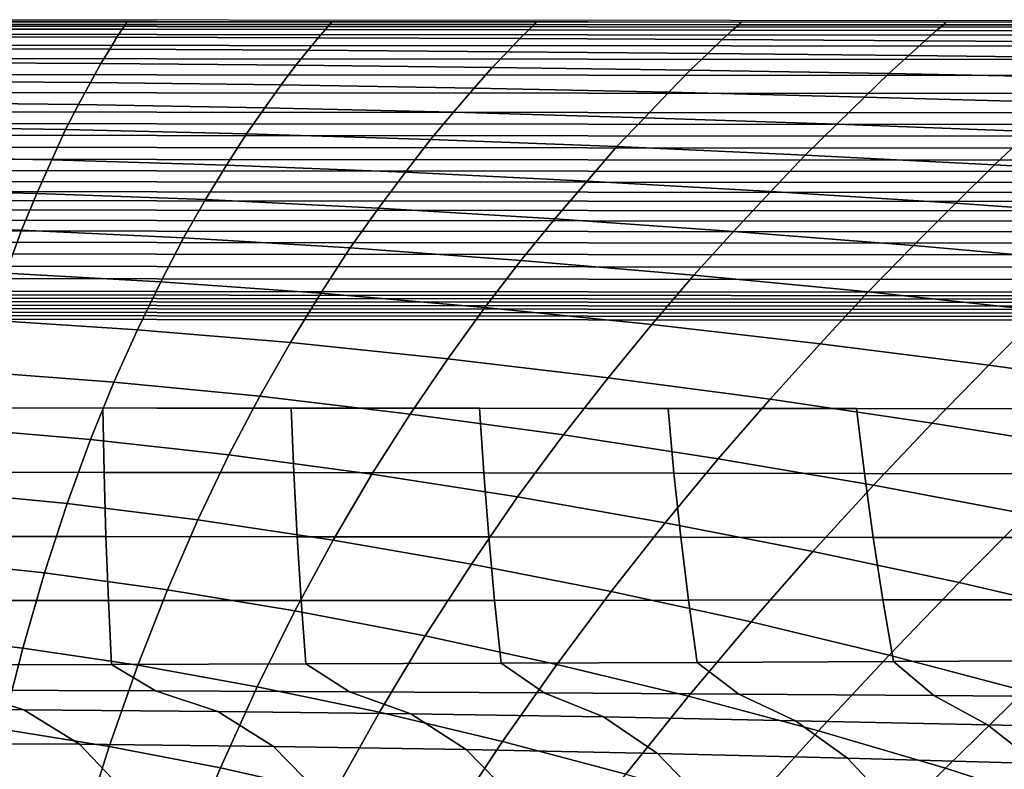
# Model space of a CAD drawing. Units: millimetres. Extents: x 0 to 550, y -435 to 0.
# Drawn here: x 296 to 366, y -53 to 0 of the extents above; entities that cross this region are included whole.
import ezdxf

# ---------------------------------------------------------------- set-up
doc = ezdxf.new("R2010")
doc.units = ezdxf.units.MM
doc.layers.add('CERAMIKA', color=7, linetype='Continuous')

msp = doc.modelspace()

# ---------------------------------------------------------------- linework, layer by layer
at = {"layer": 'CERAMIKA'}
for points in [[(489.683, -0.116, 124.519), (489.683, 0, 123), (275, 0.162, 123), (275, 0.046, 124.519)], [(489.683, -0.462, 126.004), (489.683, -0.116, 124.519), (275, 0.046, 124.519), (275, -0.3, 126.004)], [(489.683, -1.029, 127.418), (489.683, -0.462, 126.004), (275, -0.3, 126.004), (275, -0.867, 127.418)], [(303.226, -0.513, 108.752), (288.789, -0.504, 109.035), (288.581, -1.067, 102.071), (302.846, -1.091, 101.654)], [(303.462, -0.19, 115.87), (288.919, -0.19, 116.013), (288.789, -0.504, 109.035), (303.226, -0.513, 108.752)], [(303.544, -0.011, 123), (288.963, -0.012, 123), (288.919, -0.19, 116.013), (303.462, -0.19, 115.87)], [(317.69, -0.529, 108.312), (303.226, -0.513, 108.752), (302.846, -1.091, 101.654), (317.168, -1.131, 101.006)], [(318.013, -0.19, 115.648), (303.462, -0.19, 115.87), (303.226, -0.513, 108.752), (317.69, -0.529, 108.312)], [(318.124, -0.011, 123), (303.544, -0.011, 123), (303.462, -0.19, 115.87), (318.013, -0.19, 115.648)], [(332.177, -0.551, 107.741), (317.69, -0.529, 108.312), (317.168, -1.131, 101.006), (331.536, -1.186, 100.165)], [(332.57, -0.192, 115.36), (318.013, -0.19, 115.648), (317.69, -0.529, 108.312), (332.177, -0.551, 107.741)], [(332.704, -0.01, 123), (318.124, -0.011, 123), (318.013, -0.19, 115.648), (332.57, -0.192, 115.36)], [(346.68, -0.58, 107.066), (332.177, -0.551, 107.741), (331.536, -1.186, 100.165), (345.94, -1.256, 99.17)], [(347.132, -0.194, 115.019), (332.57, -0.192, 115.36), (332.177, -0.551, 107.741), (346.68, -0.58, 107.066)], [(347.284, -0.009, 123), (332.704, -0.01, 123), (332.57, -0.192, 115.36), (347.132, -0.194, 115.019)], [(361.195, -0.614, 106.313), (346.68, -0.58, 107.066), (345.94, -1.256, 99.17), (360.369, -1.34, 98.059)], [(361.696, -0.197, 114.638), (347.132, -0.194, 115.019), (346.68, -0.58, 107.066), (361.195, -0.614, 106.313)], [(361.865, -0.008, 123), (347.284, -0.009, 123), (347.132, -0.194, 115.019), (361.696, -0.197, 114.638)], [(375.717, -0.654, 105.507), (361.195, -0.614, 106.313), (360.369, -1.34, 98.059), (374.814, -1.436, 96.871)], [(376.262, -0.201, 114.231), (361.696, -0.197, 114.638), (361.195, -0.614, 106.313), (375.717, -0.654, 105.507)], [(376.445, -0.007, 123), (361.865, -0.008, 123), (361.696, -0.197, 114.638), (376.262, -0.201, 114.231)], [(489.683, -1.804, 128.73), (489.683, -1.029, 127.418), (275, -0.867, 127.418), (275, -1.642, 128.73)], [(302.846, -1.091, 101.654), (288.581, -1.067, 102.071), (288.302, -1.9, 95.14), (302.333, -1.944, 94.597)], [(317.168, -1.131, 101.006), (302.846, -1.091, 101.654), (302.333, -1.944, 94.597), (316.459, -2.016, 93.753)], [(331.536, -1.186, 100.165), (317.168, -1.131, 101.006), (316.459, -2.016, 93.753), (330.663, -2.115, 92.658)], [(345.94, -1.256, 99.17), (331.536, -1.186, 100.165), (330.663, -2.115, 92.658), (344.926, -2.24, 91.363)], [(360.369, -1.34, 98.059), (345.94, -1.256, 99.17), (344.926, -2.24, 91.363), (359.231, -2.389, 89.918)], [(374.814, -1.436, 96.871), (360.369, -1.34, 98.059), (359.231, -2.389, 89.918), (373.561, -2.561, 88.372)], [(489.683, -2.77, 129.909), (489.683, -1.804, 128.73), (275, -1.642, 128.73), (275, -2.608, 129.909)], [(302.333, -1.944, 94.597), (288.302, -1.9, 95.14), (287.959, -2.88, 88.23), (301.7, -2.952, 87.573)], [(316.459, -2.016, 93.753), (302.333, -1.944, 94.597), (301.7, -2.952, 87.573), (315.58, -3.071, 86.552)], [(330.663, -2.115, 92.658), (316.459, -2.016, 93.753), (315.58, -3.071, 86.552), (329.573, -3.233, 85.228)], [(489.683, -3.904, 130.927), (489.683, -2.77, 129.909), (275, -2.608, 129.909), (275, -3.742, 130.927)], [(344.926, -2.24, 91.363), (330.663, -2.115, 92.658), (329.573, -3.233, 85.228), (343.653, -3.436, 83.661)], [(359.231, -2.389, 89.918), (344.926, -2.24, 91.363), (343.653, -3.436, 83.661), (357.794, -3.677, 81.912)], [(373.561, -2.561, 88.372), (359.231, -2.389, 89.918), (357.794, -3.677, 81.912), (371.971, -3.954, 80.042)], [(301.7, -2.952, 87.573), (287.959, -2.88, 88.23), (287.56, -4.211, 81.383), (300.958, -4.315, 80.625)], [(315.58, -3.071, 86.552), (301.7, -2.952, 87.573), (300.958, -4.315, 80.625), (314.544, -4.483, 79.448)], [(329.573, -3.233, 85.228), (315.58, -3.071, 86.552), (314.544, -4.483, 79.448), (328.281, -4.713, 77.921)], [(343.653, -3.436, 83.661), (329.573, -3.233, 85.228), (328.281, -4.713, 77.921), (342.136, -5.001, 76.114)], [(357.794, -3.677, 81.912), (343.653, -3.436, 83.661), (342.136, -5.001, 76.114), (356.073, -5.343, 74.097)], [(489.683, -5.179, 131.761), (489.683, -3.904, 130.927), (275, -3.742, 130.927), (275, -5.017, 131.761)], [(371.971, -3.954, 80.042), (357.794, -3.677, 81.912), (356.073, -5.343, 74.097), (370.058, -5.735, 71.94)], [(300.958, -4.315, 80.625), (287.56, -4.211, 81.383), (287.111, -5.742, 74.586), (300.12, -5.883, 73.744)], [(314.544, -4.483, 79.448), (300.958, -4.315, 80.625), (300.12, -5.883, 73.744), (313.367, -6.112, 72.436)], [(328.281, -4.713, 77.921), (314.544, -4.483, 79.448), (313.367, -6.112, 72.436), (326.807, -6.425, 70.739)], [(342.136, -5.001, 76.114), (328.281, -4.713, 77.921), (326.807, -6.425, 70.739), (340.395, -6.815, 68.732)], [(489.683, -6.566, 132.392), (489.683, -5.179, 131.761), (275, -5.017, 131.761), (275, -6.404, 132.392)], [(356.073, -5.343, 74.097), (342.136, -5.001, 76.114), (340.395, -6.815, 68.732), (354.087, -7.277, 66.491)], [(370.058, -5.735, 71.94), (356.073, -5.343, 74.097), (354.087, -7.277, 66.491), (367.838, -7.806, 64.095)], [(300.12, -5.883, 73.744), (287.111, -5.742, 74.586), (286.62, -7.475, 67.841), (299.199, -7.66, 66.934)], [(313.367, -6.112, 72.436), (300.12, -5.883, 73.744), (299.199, -7.66, 66.934), (312.066, -7.96, 65.525)], [(326.807, -6.425, 70.739), (313.367, -6.112, 72.436), (312.066, -7.96, 65.525), (325.168, -8.368, 63.697)], [(489.683, -7.386, 132.627), (489.683, -6.566, 132.392), (275, -6.404, 132.392), (275, -7.224, 132.627)], [(340.395, -6.815, 68.732), (326.807, -6.425, 70.739), (325.168, -8.368, 63.697), (338.448, -8.876, 61.534)], [(354.087, -7.277, 66.491), (340.395, -6.815, 68.732), (338.448, -8.876, 61.534), (351.855, -9.477, 59.121)], [(489.683, -8.231, 132.744), (489.683, -7.386, 132.627), (275, -7.224, 132.627), (275, -8.069, 132.744)], [(299.199, -7.66, 66.934), (286.62, -7.475, 67.841), (286.094, -9.596, 61.214), (298.207, -9.824, 60.262)], [(312.066, -7.96, 65.525), (299.199, -7.66, 66.934), (298.207, -9.824, 60.262), (310.658, -10.194, 58.782)], [(367.838, -7.806, 64.095), (354.087, -7.277, 66.491), (351.855, -9.477, 59.121), (365.332, -10.163, 56.539)], [(489.683, -9.084, 132.739), (489.683, -8.231, 132.744), (275, -8.069, 132.744), (275, -8.922, 132.739)], [(325.168, -8.368, 63.697), (312.066, -7.96, 65.525), (310.658, -10.194, 58.782), (323.383, -10.697, 56.862)], [(338.448, -8.876, 61.534), (325.168, -8.368, 63.697), (323.383, -10.697, 56.862), (336.318, -11.323, 54.591)], [(381.604, -8.394, 61.621), (367.838, -7.806, 64.095), (365.332, -10.163, 56.539), (378.826, -10.925, 53.875)], [(489.683, -9.928, 132.614), (489.683, -9.084, 132.739), (275, -8.922, 132.739), (275, -9.766, 132.614)], [(351.855, -9.477, 59.121), (338.448, -8.876, 61.534), (336.318, -11.323, 54.591), (349.398, -12.063, 52.056)], [(489.683, -10.745, 132.37), (489.683, -9.928, 132.614), (275, -9.766, 132.614), (275, -10.583, 132.37)], [(298.207, -9.824, 60.262), (286.094, -9.596, 61.214), (285.542, -11.927, 54.669), (297.158, -12.203, 53.694)], [(365.332, -10.163, 56.539), (351.855, -9.477, 59.121), (349.398, -12.063, 52.056), (362.561, -12.908, 49.345)], [(310.658, -10.194, 58.782), (298.207, -9.824, 60.262), (297.158, -12.203, 53.694), (309.16, -12.65, 52.179)], [(323.383, -10.697, 56.862), (310.658, -10.194, 58.782), (309.16, -12.65, 52.179), (321.473, -13.258, 50.213)], [(378.826, -10.925, 53.875), (365.332, -10.163, 56.539), (362.561, -12.908, 49.345), (375.742, -13.846, 46.546)], [(489.683, -11.52, 132.013), (489.683, -10.745, 132.37), (275, -10.583, 132.37), (275, -11.358, 132.013)], [(336.318, -11.323, 54.591), (323.383, -10.697, 56.862), (321.473, -13.258, 50.213), (334.025, -14.014, 47.887)], [(489.683, -12.236, 131.549), (489.683, -11.52, 132.013), (275, -11.358, 132.013), (275, -12.074, 131.549)], [(349.398, -12.063, 52.056), (336.318, -11.323, 54.591), (334.025, -14.014, 47.887), (346.741, -14.907, 45.292)], [(489.683, -12.879, 130.989), (489.683, -12.236, 131.549), (275, -12.074, 131.549), (275, -12.717, 130.989)], [(297.158, -12.203, 53.694), (285.542, -11.927, 54.669), (284.97, -14.505, 48.221), (296.066, -14.832, 47.247)], [(309.16, -12.65, 52.179), (297.158, -12.203, 53.694), (296.066, -14.832, 47.247), (307.59, -15.361, 45.735)], [(362.561, -12.908, 49.345), (349.398, -12.063, 52.056), (346.741, -14.907, 45.292), (359.55, -15.925, 42.516)], [(489.683, -13.546, 130.378), (489.683, -12.879, 130.989), (275, -12.717, 130.989), (275, -13.384, 130.378)], [(321.473, -13.258, 50.213), (309.16, -12.65, 52.179), (307.59, -15.361, 45.735), (319.459, -16.078, 43.772)], [(334.025, -14.014, 47.887), (321.473, -13.258, 50.213), (319.459, -16.078, 43.772), (331.593, -16.971, 41.451)], [(375.742, -13.846, 46.546), (362.561, -12.908, 49.345), (359.55, -15.925, 42.516), (372.378, -17.054, 39.65)], [(489.683, -14.265, 129.829), (489.683, -13.546, 130.378), (275, -13.384, 130.378), (275, -14.103, 129.829)], [(346.741, -14.907, 45.292), (334.025, -14.014, 47.887), (331.593, -16.971, 41.451), (343.909, -18.024, 38.859)], [(489.683, -15.03, 129.347), (489.683, -14.265, 129.829), (275, -14.103, 129.829), (275, -14.868, 129.347)], [(296.066, -14.832, 47.247), (284.97, -14.505, 48.221), (284.385, -17.518, 41.973), (294.943, -17.891, 41.023)], [(489.683, -15.836, 128.937), (489.683, -15.03, 129.347), (275, -14.868, 129.347), (275, -15.674, 128.937)], [(307.59, -15.361, 45.735), (296.066, -14.832, 47.247), (294.943, -17.891, 41.023), (305.965, -18.495, 39.549)], [(319.459, -16.078, 43.772), (307.59, -15.361, 45.735), (305.965, -18.495, 39.549), (317.364, -19.314, 37.636)], [(359.55, -15.925, 42.516), (346.741, -14.907, 45.292), (343.909, -18.024, 38.859), (356.325, -19.223, 36.088)], [(489.683, -16.676, 128.6), (489.683, -15.836, 128.937), (275, -15.674, 128.937), (275, -16.514, 128.6)], [(331.593, -16.971, 41.451), (319.459, -16.078, 43.772), (317.364, -19.314, 37.636), (329.048, -20.333, 35.372)], [(372.378, -17.054, 39.65), (359.55, -15.925, 42.516), (356.325, -19.223, 36.088), (368.761, -20.553, 33.227)], [(489.683, -17.542, 128.342), (489.683, -16.676, 128.6), (275, -16.514, 128.6), (275, -17.38, 128.342)], [(489.683, -18.429, 128.162), (489.683, -17.542, 128.342), (275, -17.38, 128.342), (275, -18.267, 128.162)], [(343.909, -18.024, 38.859), (331.593, -16.971, 41.451), (329.048, -20.333, 35.372), (340.928, -21.536, 32.846)], [(305.965, -18.495, 39.549), (294.943, -17.891, 41.023), (293.804, -21.232, 34.983), (304.306, -21.91, 33.586)], [(356.325, -19.223, 36.088), (343.909, -18.024, 38.859), (340.928, -21.536, 32.846), (352.915, -22.904, 30.144)], [(489.683, -19.328, 128.064), (489.683, -18.429, 128.162), (275, -18.267, 128.162), (275, -19.166, 128.064)], [(317.364, -19.314, 37.636), (305.965, -18.495, 39.549), (304.306, -21.91, 33.586), (315.208, -22.83, 31.774)], [(489.683, -19.576, 128.049), (489.683, -19.328, 128.064), (275, -19.166, 128.064), (275, -19.414, 128.049)], [(489.683, -19.824, 128.036), (489.683, -19.576, 128.049), (275, -19.414, 128.049), (275, -19.662, 128.036)], [(329.048, -20.333, 35.372), (317.364, -19.314, 37.636), (315.208, -22.83, 31.774), (326.413, -23.974, 29.63)], [(368.761, -20.553, 33.227), (356.325, -19.223, 36.088), (352.915, -22.904, 30.144), (364.92, -24.422, 27.355)], [(489.683, -20.072, 128.025), (489.683, -19.824, 128.036), (275, -19.662, 128.036), (275, -19.91, 128.025)], [(489.683, -20.32, 128.016), (489.683, -20.072, 128.025), (275, -19.91, 128.025), (275, -20.158, 128.016)], [(489.683, -20.568, 128.009), (489.683, -20.32, 128.016), (275, -20.158, 128.016), (275, -20.406, 128.009)], [(489.683, -20.817, 128.004), (489.683, -20.568, 128.009), (275, -20.406, 128.009), (275, -20.655, 128.004)], [(489.683, -21.065, 128.001), (489.683, -20.817, 128.004), (275, -20.655, 128.004), (275, -20.903, 128.001)], [(489.683, -21.313, 128), (489.683, -21.065, 128.001), (275, -20.903, 128.001), (275, -21.151, 128)], [(340.928, -21.536, 32.846), (329.048, -20.333, 35.372), (326.413, -23.974, 29.63), (337.826, -25.324, 27.238)], [(381.134, -21.997, 30.366), (368.761, -20.553, 33.227), (364.92, -24.422, 27.355), (376.854, -26.071, 24.566)], [(489.683, -27.626, 128), (489.683, -21.313, 128), (275, -21.151, 128), (275, -27.464, 128)], [(304.306, -21.91, 33.586), (293.804, -21.232, 34.983), (292.662, -24.886, 29.157), (302.63, -25.634, 27.879)], [(352.915, -22.904, 30.144), (340.928, -21.536, 32.846), (337.826, -25.324, 27.238), (349.349, -26.862, 24.679)], [(315.208, -22.83, 31.774), (304.306, -21.91, 33.586), (302.63, -25.634, 27.879), (313.016, -26.649, 26.221)], [(326.413, -23.974, 29.63), (315.208, -22.83, 31.774), (313.016, -26.649, 26.221), (323.717, -27.912, 24.258)], [(364.92, -24.422, 27.355), (352.915, -22.904, 30.144), (349.349, -26.862, 24.679), (360.889, -28.567, 22.037)], [(337.826, -25.324, 27.238), (326.413, -23.974, 29.63), (323.717, -27.912, 24.258), (334.632, -29.403, 22.068)], [(376.854, -26.071, 24.566), (364.92, -24.422, 27.355), (360.889, -28.567, 22.037), (372.348, -30.419, 19.396)], [(302.63, -25.634, 27.879), (292.662, -24.886, 29.157), (291.531, -28.919, 23.612), (300.957, -29.727, 22.491)], [(313.016, -26.649, 26.221), (302.63, -25.634, 27.879), (300.957, -29.727, 22.491), (310.81, -30.825, 21.036)], [(349.349, -26.862, 24.679), (337.826, -25.324, 27.238), (334.632, -29.403, 22.068), (345.66, -31.101, 19.727)], [(323.717, -27.912, 24.258), (313.016, -26.649, 26.221), (310.81, -30.825, 21.036), (320.984, -32.192, 19.315)], [(360.889, -28.567, 22.037), (349.349, -26.862, 24.679), (345.66, -31.101, 19.727), (356.7, -32.984, 17.309)], [(288.449, -32.05, 128), (301.929, -32.065, 128), (301.835, -27.485, 128), (288.418, -27.475, 128)], [(301.929, -32.065, 128), (315.434, -32.084, 128), (315.253, -27.495, 128), (301.835, -27.485, 128)], [(315.434, -32.084, 128), (328.96, -32.105, 128), (328.671, -27.505, 128), (315.253, -27.495, 128)], [(334.632, -29.403, 22.068), (323.717, -27.912, 24.258), (320.984, -32.192, 19.315), (331.375, -33.807, 17.393)], [(328.96, -32.105, 128), (342.504, -32.128, 128), (342.088, -27.515, 128), (328.671, -27.505, 128)], [(342.504, -32.128, 128), (356.061, -32.152, 128), (355.506, -27.525, 128), (342.088, -27.515, 128)], [(356.061, -32.152, 128), (369.626, -32.178, 128), (368.924, -27.535, 128), (355.506, -27.525, 128)], [(372.348, -30.419, 19.396), (360.889, -28.567, 22.037), (356.7, -32.984, 17.309), (367.651, -35.031, 14.891)], [(300.957, -29.727, 22.491), (291.531, -28.919, 23.612), (290.427, -33.426, 18.475), (299.306, -34.279, 17.543)], [(345.66, -31.101, 19.727), (334.632, -29.403, 22.068), (331.375, -33.807, 17.393), (341.878, -35.647, 15.339)], [(310.81, -30.825, 21.036), (300.957, -29.727, 22.491), (299.306, -34.279, 17.543), (308.614, -35.438, 16.335)], [(320.984, -32.192, 19.315), (310.81, -30.825, 21.036), (308.614, -35.438, 16.335), (318.243, -36.884, 14.905)], [(356.7, -32.984, 17.309), (345.66, -31.101, 19.727), (341.878, -35.647, 15.339), (352.388, -37.69, 13.218)], [(288.506, -36.621, 128), (302.066, -36.633, 128), (301.929, -32.065, 128), (288.449, -32.05, 128)], [(302.066, -36.633, 128), (315.671, -36.646, 128), (315.434, -32.084, 128), (301.929, -32.065, 128)], [(315.671, -36.646, 128), (329.315, -36.66, 128), (328.96, -32.105, 128), (315.434, -32.084, 128)], [(331.375, -33.807, 17.393), (320.984, -32.192, 19.315), (318.243, -36.884, 14.905), (328.086, -38.593, 13.309)], [(329.315, -36.66, 128), (342.989, -36.675, 128), (342.504, -32.128, 128), (328.96, -32.105, 128)], [(342.989, -36.675, 128), (356.687, -36.69, 128), (356.061, -32.152, 128), (342.504, -32.128, 128)], [(356.687, -36.69, 128), (370.399, -36.706, 128), (369.626, -32.178, 128), (356.061, -32.152, 128)], [(299.306, -34.279, 17.543), (290.427, -33.426, 18.475), (289.362, -38.336, 13.754), (297.697, -39.219, 13.045)], [(367.651, -35.031, 14.891), (356.7, -32.984, 17.309), (352.388, -37.69, 13.218), (362.8, -39.912, 11.097)], [(308.614, -35.438, 16.335), (299.306, -34.279, 17.543), (297.697, -39.219, 13.045), (306.453, -40.421, 12.126)], [(341.878, -35.647, 15.339), (331.375, -33.807, 17.393), (328.086, -38.593, 13.309), (338.037, -40.545, 11.603)], [(378.413, -37.219, 12.549), (367.651, -35.031, 14.891), (362.8, -39.912, 11.097), (373.012, -42.289, 9.042)], [(318.243, -36.884, 14.905), (308.614, -35.438, 16.335), (306.453, -40.421, 12.126), (315.521, -41.921, 11.038)], [(352.388, -37.69, 13.218), (341.878, -35.647, 15.339), (338.037, -40.545, 11.603), (347.989, -42.714, 9.841)], [(288.586, -41.19, 128), (302.243, -41.19, 128), (302.066, -36.633, 128), (288.506, -36.621, 128)], [(302.243, -41.19, 128), (315.961, -41.185, 128), (315.671, -36.646, 128), (302.066, -36.633, 128)], [(328.086, -38.593, 13.309), (318.243, -36.884, 14.905), (315.521, -41.921, 11.038), (324.797, -43.7, 9.824)], [(315.961, -41.185, 128), (329.729, -41.176, 128), (329.315, -36.66, 128), (315.671, -36.646, 128)], [(329.729, -41.176, 128), (343.538, -41.163, 128), (342.989, -36.675, 128), (329.315, -36.66, 128)], [(343.538, -41.163, 128), (357.378, -41.148, 128), (356.687, -36.69, 128), (342.989, -36.675, 128)], [(357.378, -41.148, 128), (371.238, -41.131, 128), (370.399, -36.706, 128), (356.687, -36.69, 128)], [(362.8, -39.912, 11.097), (352.388, -37.69, 13.218), (347.989, -42.714, 9.841), (357.835, -45.078, 8.08)], [(297.697, -39.219, 13.045), (289.362, -38.336, 13.754), (288.35, -43.679, 9.525), (296.147, -44.574, 9.035)], [(306.453, -40.421, 12.126), (297.697, -39.219, 13.045), (296.147, -44.574, 9.035), (304.346, -45.795, 8.398)], [(338.037, -40.545, 11.603), (328.086, -38.593, 13.309), (324.797, -43.7, 9.824), (334.171, -45.734, 8.526)], [(373.012, -42.289, 9.042), (362.8, -39.912, 11.097), (357.835, -45.078, 8.08), (367.47, -47.611, 6.373)], [(315.521, -41.921, 11.038), (306.453, -40.421, 12.126), (304.346, -45.795, 8.398), (312.842, -47.324, 7.645)], [(347.989, -42.714, 9.841), (338.037, -40.545, 11.603), (334.171, -45.734, 8.526), (343.539, -48, 7.186)], [(288.686, -45.756, 128), (302.455, -45.737, 128), (302.243, -41.19, 128), (288.586, -41.19, 128)], [(302.455, -45.737, 128), (316.296, -45.703, 128), (315.961, -41.185, 128), (302.243, -41.19, 128)], [(316.296, -45.703, 128), (330.196, -45.656, 128), (329.729, -41.176, 128), (315.961, -41.185, 128)], [(330.196, -45.656, 128), (344.144, -45.599, 128), (343.538, -41.163, 128), (329.729, -41.176, 128)], [(344.144, -45.599, 128), (358.128, -45.533, 128), (357.378, -41.148, 128), (343.538, -41.163, 128)], [(358.128, -45.533, 128), (372.135, -45.463, 128), (371.238, -41.131, 128), (357.378, -41.148, 128)], [(324.797, -43.7, 9.824), (315.521, -41.921, 11.038), (312.842, -47.324, 7.645), (321.53, -49.139, 6.804)], [(357.835, -45.078, 8.08), (347.989, -42.714, 9.841), (343.539, -48, 7.186), (352.794, -50.474, 5.846)], [(296.147, -44.574, 9.035), (288.35, -43.679, 9.525), (287.403, -49.469, 5.901), (294.669, -50.358, 5.597)], [(334.171, -45.734, 8.526), (324.797, -43.7, 9.824), (321.53, -49.139, 6.804), (330.306, -51.221, 5.905)], [(304.346, -45.795, 8.398), (296.147, -44.574, 9.035), (294.669, -50.358, 5.597), (302.307, -51.575, 5.203)], [(347.118, -47.859, 128), (360.992, -47.961, 128), (358.128, -45.533, 128), (344.144, -45.599, 128)], [(367.47, -47.611, 6.373), (357.835, -45.078, 8.08), (352.794, -50.474, 5.846), (361.831, -53.132, 4.547)], [(360.992, -47.961, 128), (374.874, -48.069, 128), (372.135, -45.463, 128), (358.128, -45.533, 128)], [(291.787, -47.581, 128), (305.587, -47.625, 128), (302.455, -45.737, 128), (288.686, -45.756, 128)], [(312.842, -47.324, 7.645), (304.346, -45.795, 8.398), (302.307, -51.575, 5.203), (310.215, -53.104, 4.736)], [(305.587, -47.625, 128), (319.411, -47.688, 128), (316.296, -45.703, 128), (302.455, -45.737, 128)], [(319.411, -47.688, 128), (333.256, -47.767, 128), (330.196, -45.656, 128), (316.296, -45.703, 128)], [(333.256, -47.767, 128), (347.118, -47.859, 128), (344.144, -45.599, 128), (330.196, -45.656, 128)], [(343.539, -48, 7.186), (334.171, -45.734, 8.526), (330.306, -51.221, 5.905), (339.066, -53.547, 4.977)], [(282.368, -48.925, 128), (296.224, -48.971, 128), (291.787, -47.581, 128), (278.016, -47.56, 128)], [(296.224, -48.971, 128), (310.023, -49.085, 128), (305.587, -47.625, 128), (291.787, -47.581, 128)], [(310.023, -49.085, 128), (323.774, -49.258, 128), (319.411, -47.688, 128), (305.587, -47.625, 128)], [(321.53, -49.139, 6.804), (312.842, -47.324, 7.645), (310.215, -53.104, 4.736), (318.295, -54.925, 4.215)], [(376.789, -50.288, 4.778), (367.47, -47.611, 6.373), (361.831, -53.132, 4.547), (370.544, -55.947, 3.333)], [(323.774, -49.258, 128), (337.484, -49.48, 128), (333.256, -47.767, 128), (319.411, -47.688, 128)], [(337.484, -49.48, 128), (351.161, -49.742, 128), (347.118, -47.859, 128), (333.256, -47.767, 128)], [(352.794, -50.474, 5.846), (343.539, -48, 7.186), (339.066, -53.547, 4.977), (347.706, -56.094, 4.048)], [(351.161, -49.742, 128), (364.814, -50.032, 128), (360.992, -47.961, 128), (347.118, -47.859, 128)], [(364.814, -50.032, 128), (378.45, -50.343, 128), (374.874, -48.069, 128), (360.992, -47.961, 128)], [(286.218, -51.367, 128), (300.18, -51.424, 128), (296.224, -48.971, 128), (282.368, -48.925, 128)], [(300.18, -51.424, 128), (314.005, -51.57, 128), (310.023, -49.085, 128), (296.224, -48.971, 128)], [(314.005, -51.57, 128), (327.713, -51.793, 128), (323.774, -49.258, 128), (310.023, -49.085, 128)], [(330.306, -51.221, 5.905), (321.53, -49.139, 6.804), (318.295, -54.925, 4.215), (326.446, -57.02, 3.658)], [(327.713, -51.793, 128), (341.325, -52.079, 128), (337.484, -49.48, 128), (323.774, -49.258, 128)], [(341.325, -52.079, 128), (354.858, -52.416, 128), (351.161, -49.742, 128), (337.484, -49.48, 128)], [(354.858, -52.416, 128), (368.333, -52.792, 128), (364.814, -50.032, 128), (351.161, -49.742, 128)], [(302.307, -51.575, 5.203), (294.669, -50.358, 5.597), (293.276, -56.555, 2.878), (300.347, -57.748, 2.675)], [(368.333, -52.792, 128), (381.769, -53.193, 128), (378.45, -50.343, 128), (364.814, -50.032, 128)], [(361.831, -53.132, 4.547), (352.794, -50.474, 5.846), (347.706, -56.094, 4.048), (356.123, -58.839, 3.149)], [(289.308, -54.721, 128), (303.394, -54.777, 128), (300.18, -51.424, 128), (286.218, -51.367, 128)], [(303.394, -54.777, 128), (317.277, -54.922, 128), (314.005, -51.57, 128), (300.18, -51.424, 128)], [(310.215, -53.104, 4.736), (302.307, -51.575, 5.203), (300.347, -57.748, 2.675), (307.651, -59.25, 2.435)], [(317.277, -54.922, 128), (330.987, -55.143, 128), (327.713, -51.793, 128), (314.005, -51.57, 128)], [(339.066, -53.547, 4.977), (330.306, -51.221, 5.905), (326.446, -57.02, 3.658), (334.569, -59.369, 3.083)], [(330.987, -55.143, 128), (344.552, -55.427, 128), (341.325, -52.079, 128), (327.713, -51.793, 128)], [(344.552, -55.427, 128), (358.001, -55.762, 128), (354.858, -52.416, 128), (341.325, -52.079, 128)], [(358.001, -55.762, 128), (371.364, -56.135, 128), (368.333, -52.792, 128), (354.858, -52.416, 128)], [(318.295, -54.925, 4.215), (310.215, -53.104, 4.736), (307.651, -59.25, 2.435), (315.096, -61.048, 2.167)], [(370.544, -55.947, 3.333), (361.831, -53.132, 4.547), (356.123, -58.839, 3.149), (364.214, -61.757, 2.308)]]:
    msp.add_3dface(points, dxfattribs=at)

doc.saveas('drawing.dxf')
